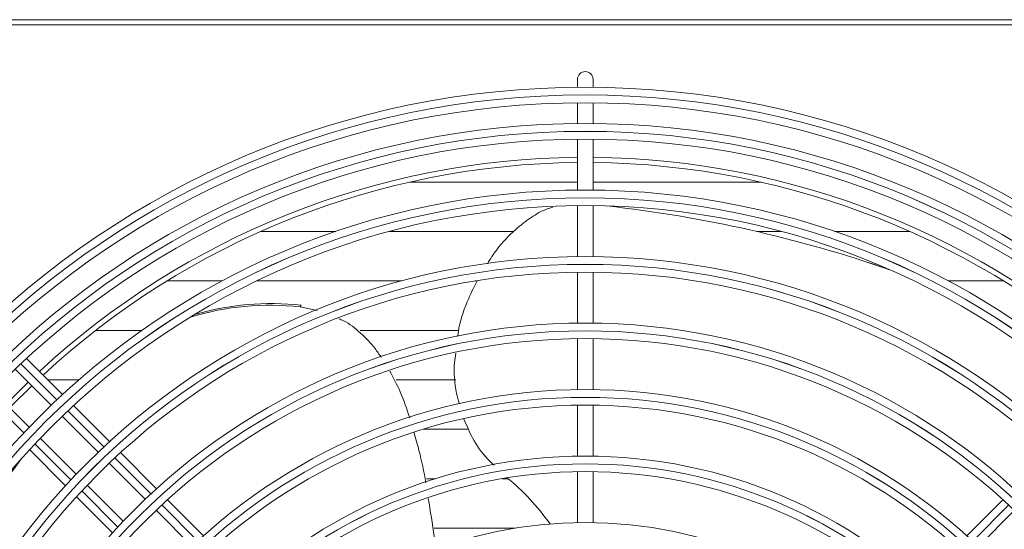
# Model space of a CAD drawing. Extents: x 86 to 2653, y 18689 to 20818.
# Drawn here: x 1232 to 1422, y 19846 to 19944 of the extents above; entities that cross this region are included whole.
import ezdxf

# ---------------------------------------------------------------- set-up
doc = ezdxf.new("R2010")
doc.units = 0
doc.header["$MEASUREMENT"] = 0
doc.layers.get('0').update_dxf_attribs({"linetype": 'CONTINUOUS'})

msp = doc.modelspace()

# ---------------------------------------------------------------- linework, layer by layer
at = {"color": 7, "linetype": 'Continuous', "lineweight": 15}
for p, q in [((1008.394399, 19944.150797), (1672.194399, 19944.150797)), ((1535.134399, 19943.140797), (1147.634399, 19943.140797)), ((1339.184399, 19932.650797), (1339.184399, 19931.144121)), ((1342.184399, 19931.144121), (1342.184399, 19932.650797)), ((1339.184399, 19928.144), (1339.184399, 19924.143831)), ((1342.184399, 19924.143831), (1342.184399, 19928.144)), ((1339.184399, 19921.1437), (1339.184399, 19911.333231)), ((1342.184399, 19911.333231), (1342.184399, 19921.1437)), ((1339.184399, 19912.878297), (1306.806704, 19912.878297)), ((1374.562094, 19912.878297), (1342.184399, 19912.878297)), ((1339.184399, 19908.333075), (1339.184399, 19898.522518)), ((1342.184399, 19898.522518), (1342.184399, 19908.333075)), ((1278.083394, 19903.353015), (1292.605277, 19903.353015)), ((1278.084028, 19903.353297), (1292.606102, 19903.353297)), ((1302.8894, 19903.353015), (1326.905641, 19903.353015)), ((1302.89045, 19903.353297), (1326.905905, 19903.353297)), ((1373.803573, 19903.353297), (1378.478348, 19903.353297)), ((1373.804793, 19903.353015), (1378.479398, 19903.353015)), ((1388.762695, 19903.353297), (1403.28477, 19903.353297)), ((1388.763521, 19903.353015), (1403.285404, 19903.353015)), ((1395.166404, 19897.410543), (1394.810132, 19897.526303)), ((1339.184399, 19895.522331), (1339.184399, 19885.711656)), ((1342.184399, 19885.711656), (1342.184399, 19895.522331)), ((1270.676502, 19893.828579), (1260.009809, 19893.828579)), ((1305.24764, 19893.828579), (1277.296974, 19893.828579)), ((1319.822023, 19893.828579), (1319.483363, 19893.828579)), ((1421.358989, 19893.828579), (1410.692296, 19893.828579)), ((1285.914855, 19889.140908), (1285.694667, 19888.837845)), ((1289.002917, 19888.141201), (1285.694667, 19888.837845)), ((1246.256282, 19884.303297), (1255.189455, 19884.303297)), ((1246.256645, 19884.303579), (1255.189857, 19884.303579)), ((1297.262936, 19884.303579), (1316.273356, 19884.303579)), ((1297.263324, 19884.303297), (1316.273272, 19884.303297)), ((1339.184399, 19882.711428), (1339.184399, 19872.900594)), ((1342.184399, 19872.900594), (1342.184399, 19882.711428)), ((1239.872968, 19871.94751), (1232.930946, 19878.889532)), ((1230.749372, 19876.828465), (1237.687414, 19869.890423)), ((1233.224699, 19874.353138), (1228.982058, 19870.110497)), ((1243.031562, 19874.778579), (1237.041898, 19874.778579)), ((1315.70561, 19874.778579), (1304.199842, 19874.778579)), ((1233.444774, 19865.647782), (1226.506731, 19872.585825)), ((1248.939086, 19862.881392), (1241.996053, 19869.824425)), ((1339.184399, 19869.900308), (1339.184399, 19860.089252)), ((1342.184399, 19860.089252), (1342.184399, 19869.900308)), ((1239.809175, 19867.768662), (1246.74747, 19860.830367)), ((1309.420448, 19865.253297), (1318.194863, 19865.253297)), ((1309.421374, 19865.253579), (1318.194734, 19865.253579)), ((1242.50483, 19856.587726), (1235.566535, 19863.526021)), ((1233.510771, 19861.339144), (1240.453805, 19854.39611)), ((1258.00689, 19853.813588), (1251.062524, 19860.757953)), ((1248.869319, 19858.708518), (1255.807947, 19851.769891)), ((1339.184399, 19857.088886), (1339.184399, 19847.277505)), ((1342.184399, 19847.277505), (1342.184399, 19857.088886)), ((1311.821248, 19855.728297), (1310.055433, 19855.728297)), ((1325.832135, 19855.728297), (1324.641285, 19855.728297)), ((1251.565306, 19847.52725), (1244.626679, 19854.465877)), ((1242.577243, 19852.272672), (1249.521608, 19845.328307)), ((1267.076967, 19844.743511), (1260.130799, 19851.689679)), ((1421.237999, 19851.689679), (1414.291831, 19844.743511)), ((1257.929913, 19849.647924), (1264.86899, 19842.708847)), ((1416.499808, 19842.708847), (1423.438885, 19849.647924)), ((1311.552297, 19846.203297), (1327.160001, 19846.203297)), ((1311.552976, 19846.198895), (1327.132831, 19846.198895))]:
    msp.add_line(p, q, dxfattribs=at)
at = {"color": 8, "linetype": 'Continuous', "lineweight": 15}
for p, q in [((1231.835132, 19877.864022), (1238.774831, 19870.924322)), ((1232.41087, 19864.560361), (1225.471171, 19871.500061)), ((1240.897144, 19868.80201), (1247.837412, 19861.861741)), ((1241.473451, 19855.49778), (1234.533183, 19862.438048)), ((1249.959923, 19859.739231), (1256.900939, 19852.798214)), ((1250.536978, 19846.434253), (1243.595962, 19853.375269)), ((1259.023714, 19850.675439), (1265.965743, 19843.73341)), ((1415.40305, 19843.733414), (1422.345079, 19850.675443))]:
    msp.add_line(p, q, dxfattribs=at)
at = {"color": 7, "linetype": 'Continuous', "lineweight": 15, "flags": 128}
for points in [[(1395.166404, 19897.410543), (1396.929584, 19896.830411), (1399.317122, 19896.021633)], [(1233.931939, 19873.645898), (1229.849074, 19869.569135), (1229.689298, 19869.403257)], [(1229.35613, 19856.109315), (1230.452721, 19857.606928), (1231.959704, 19859.627686)]]:
    msp.add_lwpolyline(points, dxfattribs=at)
at = {"color": 7, "linetype": 'Continuous', "lineweight": 15}
for radius in [168.5, 167.001, 166.999, 165.5, 161.5, 160.001, 159.999, 158.5, 148.69, 147.191, 147.189, 145.69, 135.88, 134.381, 134.379, 132.88, 123.07, 121.571, 121.569, 120.07, 110.26, 108.761, 108.759, 107.26, 97.45, 95.951, 95.949, 94.45, 84.64]:
    msp.add_circle((1340.684399, 19762.650797), radius, dxfattribs=at)
for centre, radius, start, end in [((1340.684399, 19932.650797), 1.5, 0, 180), ((1340.684399, 19762.650797), 155, 90.55448394, 132.78154459), ((1340.684399, 19762.650797), 154, 90.5580846, 132.76713176), ((1340.684399, 19762.650797), 155, 47.21845541, 89.44551606), ((1340.684399, 19762.650797), 154, 47.23286824, 89.4419154), ((1317.356509, 19659.101519), 250.689553, 70.89814573, 83.71022463), ((1280.101866, 19836.981541), 52.482286, 83.64081519, 106.33847529), ((1279.881559, 19836.722878), 52.438173, 83.63531324, 106.98202745), ((1431.9569, 19708.466169), 250.689553, 142.89814573, 155.71022463), ((1296.969386, 19820.924079), 45.21454, 35.24779013, 50.85530275)]:
    msp.add_arc(centre, radius, start, end, dxfattribs=at)
for points, knots in [([(1321.800645, 19897.148921), (1322.38385, 19898.061511), (1323.939295, 19900.495447), (1326.82718, 19903.501961), (1330.150119, 19906.06426), (1332.582024, 19907.524692), (1334.05146, 19907.931328), (1334.409795, 19908.03049)], [0, 0, 0, 0, 0.1877729698, 0.5008025358, 0.7226218082, 0.9323590587, 1, 1, 1, 1]), ([(1316.09383, 19883.14227), (1316.129911, 19883.460624), (1316.389553, 19885.751539), (1317.614179, 19889.410788), (1319.161716, 19892.507326), (1319.821889, 19893.828297)], [0, 0, 0, 0, 0.0847036612, 0.6095382344, 1, 1, 1, 1]), ([(1301.331994, 19879.096384), (1300.950394, 19879.679633), (1299.827919, 19881.395257), (1297.403635, 19883.818882), (1295.010128, 19885.782905), (1293.4702, 19886.43599), (1293.175794, 19886.560848)], [0, 0, 0, 0, 0.1876865614, 0.5520793328, 0.9143659855, 1, 1, 1, 1]), ([(1316.401732, 19870.181065), (1316.216682, 19870.842409), (1315.501115, 19873.39975), (1315.252778, 19876.748436), (1315.613917, 19879.329891), (1315.696112, 19879.917429)], [0, 0, 0, 0, 0.2122398641, 0.8207063179, 1, 1, 1, 1]), ([(1306.82843, 19867.48224), (1306.269695, 19869.157863), (1305.240635, 19872.243977), (1303.68645, 19875.143476), (1302.976118, 19876.468676)], [0, 0, 0, 0, 0.5429555523, 1, 1, 1, 1]), ([(1323.101836, 19858.328983), (1322.650188, 19858.74925), (1321.028594, 19860.258174), (1318.979072, 19863.243109), (1317.810556, 19865.991868), (1317.285487, 19867.227014)], [0, 0, 0, 0, 0.1753086561, 0.6294278692, 1, 1, 1, 1]), ([(1309.935459, 19854.942652), (1309.933578, 19854.954847), (1309.611595, 19857.041225), (1308.890696, 19860.303585), (1307.978188, 19863.511889), (1307.64517, 19864.682754)], [0, 0, 0, 0, 0.003719689, 0.636409273, 1, 1, 1, 1]), ([(1311.810887, 19842.027473), (1311.72411, 19842.880133), (1311.387127, 19846.191273), (1310.820301, 19849.48966), (1310.39944, 19851.938672)], [0, 0, 0, 0, 0.2575123547, 1, 1, 1, 1])]:
    msp.add_open_spline(points, degree=3, knots=knots, dxfattribs=at)

doc.saveas('drawing.dxf')
